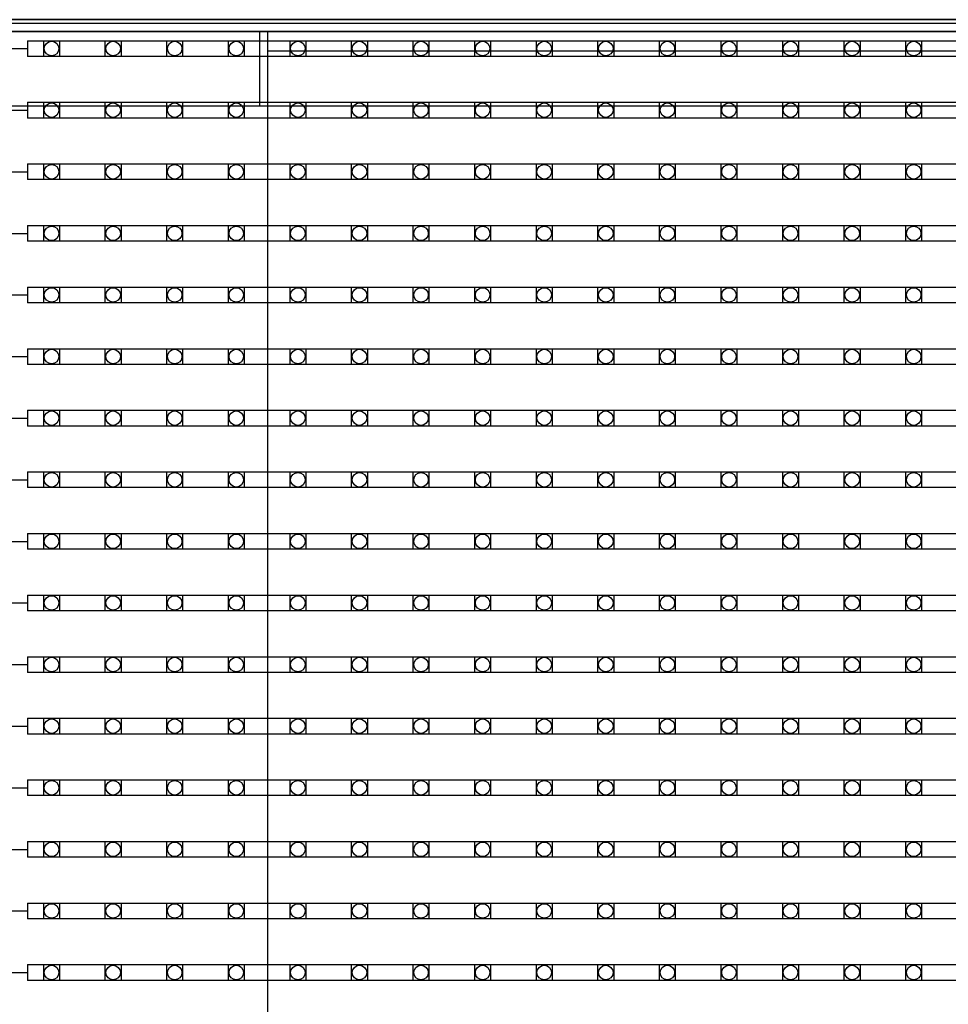
# Model space of a CAD drawing. Units: millimetres. Extents: x 359 to 8079, y 303 to 2679.
# Drawn here: x 1190 to 1308, y 1416 to 1541 of the extents above; entities that cross this region are included whole.
import ezdxf

# ---------------------------------------------------------------- set-up
doc = ezdxf.new("R2010")
doc.units = ezdxf.units.MM
doc.header["$LTSCALE"] = 0.15

msp = doc.modelspace()

# ---------------------------------------------------------------- linework, layer by layer
at = {"color": 7, "linetype": 'Continuous'}
for p, q in [((689.67, 1540.62), (1689.67, 1540.62)), ((1689.67, 1540.62), (689.67, 1540.62)), ((1689.67, 1540.12), (689.67, 1540.12)), ((1689.67, 1539.12), (689.67, 1539.12)), ((691.17, 1539.12), (1688.37, 1539.12)), ((1220.17, 1529.62), (1220.17, 1539.12)), ((1221.17, 1042.12), (1221.17, 1539.12)), ((1679.17, 1536.62), (1221.17, 1536.62)), ((1679.17, 1530.12), (1221.17, 1530.12)), ((1679.17, 1529.62), (700.17, 1529.62))]:
    msp.add_line(p, q, dxfattribs=at)
at = {"ltscale": 5}
for p, q in [((1190.67, 1537.95), (1190.67, 1535.95)), ((1190.67, 1537.95), (1688.67, 1537.95)), ((1188.67, 1536.95), (1190.67, 1536.95)), ((1688.67, 1535.95), (1190.67, 1535.95)), ((1190.67, 1530.13), (1190.67, 1528.13)), ((1190.67, 1530.13), (1688.67, 1530.13)), ((1188.67, 1529.13), (1190.67, 1529.13)), ((1688.67, 1528.13), (1190.67, 1528.13)), ((1188.67, 1521.31), (1190.67, 1521.31)), ((1190.67, 1522.31), (1190.67, 1520.31)), ((1190.67, 1522.31), (1688.67, 1522.31)), ((1688.67, 1520.31), (1190.67, 1520.31)), ((1190.67, 1514.49), (1190.67, 1512.49)), ((1190.67, 1514.49), (1688.67, 1514.49)), ((1188.67, 1513.49), (1190.67, 1513.49)), ((1688.67, 1512.49), (1190.67, 1512.49)), ((1190.67, 1506.67), (1190.67, 1504.67)), ((1190.67, 1506.67), (1688.67, 1506.67)), ((1188.67, 1505.67), (1190.67, 1505.67)), ((1688.67, 1504.67), (1190.67, 1504.67)), ((1190.67, 1498.85), (1190.67, 1496.85)), ((1190.67, 1498.85), (1688.67, 1498.85)), ((1188.67, 1497.85), (1190.67, 1497.85)), ((1688.67, 1496.85), (1190.67, 1496.85)), ((1188.67, 1490.03), (1190.67, 1490.03)), ((1190.67, 1491.03), (1190.67, 1489.03)), ((1190.67, 1491.03), (1688.67, 1491.03)), ((1688.67, 1489.03), (1190.67, 1489.03)), ((1190.67, 1483.21), (1190.67, 1481.21)), ((1190.67, 1483.21), (1688.67, 1483.21)), ((1188.67, 1482.21), (1190.67, 1482.21)), ((1688.67, 1481.21), (1190.67, 1481.21)), ((1190.67, 1475.39), (1190.67, 1473.39)), ((1190.67, 1475.39), (1688.67, 1475.39)), ((1188.67, 1474.39), (1190.67, 1474.39)), ((1688.67, 1473.39), (1190.67, 1473.39)), ((1190.67, 1467.57), (1190.67, 1465.57)), ((1190.67, 1467.57), (1688.67, 1467.57)), ((1188.67, 1466.57), (1190.67, 1466.57)), ((1688.67, 1465.57), (1190.67, 1465.57)), ((1190.67, 1459.75), (1190.67, 1457.75)), ((1190.67, 1459.75), (1688.67, 1459.75)), ((1188.67, 1458.75), (1190.67, 1458.75)), ((1688.67, 1457.75), (1190.67, 1457.75)), ((1190.67, 1451.93), (1190.67, 1449.93)), ((1190.67, 1451.93), (1688.67, 1451.93)), ((1188.67, 1450.93), (1190.67, 1450.93)), ((1688.67, 1449.93), (1190.67, 1449.93)), ((1190.67, 1444.11), (1190.67, 1442.11)), ((1190.67, 1444.11), (1688.67, 1444.11)), ((1188.67, 1443.11), (1190.67, 1443.11)), ((1688.67, 1442.11), (1190.67, 1442.11)), ((1190.67, 1436.29), (1190.67, 1434.29)), ((1190.67, 1436.29), (1688.67, 1436.29)), ((1188.67, 1435.29), (1190.67, 1435.29)), ((1688.67, 1434.29), (1190.67, 1434.29)), ((1190.67, 1428.47), (1190.67, 1426.47)), ((1190.67, 1428.47), (1688.67, 1428.47)), ((1188.67, 1427.47), (1190.67, 1427.47)), ((1688.67, 1426.47), (1190.67, 1426.47)), ((1190.67, 1420.65), (1190.67, 1418.65)), ((1190.67, 1420.65), (1688.67, 1420.65)), ((1188.67, 1419.65), (1190.67, 1419.65)), ((1688.67, 1418.65), (1190.67, 1418.65))]:
    msp.add_line(p, q, dxfattribs=at)
at = {"color": 4}
for points in [[(1192.72, 1537.95), (1194.72, 1537.95), (1194.72, 1535.95), (1192.72, 1535.95)], [(1200.54, 1537.95), (1202.54, 1537.95), (1202.54, 1535.95), (1200.54, 1535.95)], [(1208.36, 1537.95), (1210.36, 1537.95), (1210.36, 1535.95), (1208.36, 1535.95)], [(1216.18, 1537.95), (1218.18, 1537.95), (1218.18, 1535.95), (1216.18, 1535.95)], [(1224, 1537.95), (1226, 1537.95), (1226, 1535.95), (1224, 1535.95)], [(1231.82, 1537.95), (1233.82, 1537.95), (1233.82, 1535.95), (1231.82, 1535.95)], [(1239.64, 1537.95), (1241.64, 1537.95), (1241.64, 1535.95), (1239.64, 1535.95)], [(1247.46, 1537.95), (1249.46, 1537.95), (1249.46, 1535.95), (1247.46, 1535.95)], [(1255.28, 1537.95), (1257.28, 1537.95), (1257.28, 1535.95), (1255.28, 1535.95)], [(1263.1, 1537.95), (1265.1, 1537.95), (1265.1, 1535.95), (1263.1, 1535.95)], [(1270.92, 1537.95), (1272.92, 1537.95), (1272.92, 1535.95), (1270.92, 1535.95)], [(1278.74, 1537.95), (1280.74, 1537.95), (1280.74, 1535.95), (1278.74, 1535.95)], [(1286.56, 1537.95), (1288.56, 1537.95), (1288.56, 1535.95), (1286.56, 1535.95)], [(1294.38, 1537.95), (1296.38, 1537.95), (1296.38, 1535.95), (1294.38, 1535.95)], [(1302.2, 1537.95), (1304.2, 1537.95), (1304.2, 1535.95), (1302.2, 1535.95)], [(1192.72, 1530.13), (1194.72, 1530.13), (1194.72, 1528.13), (1192.72, 1528.13)], [(1200.54, 1530.13), (1202.54, 1530.13), (1202.54, 1528.13), (1200.54, 1528.13)], [(1208.36, 1530.13), (1210.36, 1530.13), (1210.36, 1528.13), (1208.36, 1528.13)], [(1216.18, 1530.13), (1218.18, 1530.13), (1218.18, 1528.13), (1216.18, 1528.13)], [(1224, 1530.13), (1226, 1530.13), (1226, 1528.13), (1224, 1528.13)], [(1231.82, 1530.13), (1233.82, 1530.13), (1233.82, 1528.13), (1231.82, 1528.13)], [(1239.64, 1530.13), (1241.64, 1530.13), (1241.64, 1528.13), (1239.64, 1528.13)], [(1247.46, 1530.13), (1249.46, 1530.13), (1249.46, 1528.13), (1247.46, 1528.13)], [(1255.28, 1530.13), (1257.28, 1530.13), (1257.28, 1528.13), (1255.28, 1528.13)], [(1263.1, 1530.13), (1265.1, 1530.13), (1265.1, 1528.13), (1263.1, 1528.13)], [(1270.92, 1530.13), (1272.92, 1530.13), (1272.92, 1528.13), (1270.92, 1528.13)], [(1278.74, 1530.13), (1280.74, 1530.13), (1280.74, 1528.13), (1278.74, 1528.13)], [(1286.56, 1530.13), (1288.56, 1530.13), (1288.56, 1528.13), (1286.56, 1528.13)], [(1294.38, 1530.13), (1296.38, 1530.13), (1296.38, 1528.13), (1294.38, 1528.13)], [(1302.2, 1530.13), (1304.2, 1530.13), (1304.2, 1528.13), (1302.2, 1528.13)], [(1192.72, 1522.31), (1194.72, 1522.31), (1194.72, 1520.31), (1192.72, 1520.31)], [(1200.54, 1522.31), (1202.54, 1522.31), (1202.54, 1520.31), (1200.54, 1520.31)], [(1208.36, 1522.31), (1210.36, 1522.31), (1210.36, 1520.31), (1208.36, 1520.31)], [(1216.18, 1522.31), (1218.18, 1522.31), (1218.18, 1520.31), (1216.18, 1520.31)], [(1224, 1522.31), (1226, 1522.31), (1226, 1520.31), (1224, 1520.31)], [(1231.82, 1522.31), (1233.82, 1522.31), (1233.82, 1520.31), (1231.82, 1520.31)], [(1239.64, 1522.31), (1241.64, 1522.31), (1241.64, 1520.31), (1239.64, 1520.31)], [(1247.46, 1522.31), (1249.46, 1522.31), (1249.46, 1520.31), (1247.46, 1520.31)], [(1255.28, 1522.31), (1257.28, 1522.31), (1257.28, 1520.31), (1255.28, 1520.31)], [(1263.1, 1522.31), (1265.1, 1522.31), (1265.1, 1520.31), (1263.1, 1520.31)], [(1270.92, 1522.31), (1272.92, 1522.31), (1272.92, 1520.31), (1270.92, 1520.31)], [(1278.74, 1522.31), (1280.74, 1522.31), (1280.74, 1520.31), (1278.74, 1520.31)], [(1286.56, 1522.31), (1288.56, 1522.31), (1288.56, 1520.31), (1286.56, 1520.31)], [(1294.38, 1522.31), (1296.38, 1522.31), (1296.38, 1520.31), (1294.38, 1520.31)], [(1302.2, 1522.31), (1304.2, 1522.31), (1304.2, 1520.31), (1302.2, 1520.31)], [(1192.72, 1514.49), (1194.72, 1514.49), (1194.72, 1512.49), (1192.72, 1512.49)], [(1200.54, 1514.49), (1202.54, 1514.49), (1202.54, 1512.49), (1200.54, 1512.49)], [(1208.36, 1514.49), (1210.36, 1514.49), (1210.36, 1512.49), (1208.36, 1512.49)], [(1216.18, 1514.49), (1218.18, 1514.49), (1218.18, 1512.49), (1216.18, 1512.49)], [(1224, 1514.49), (1226, 1514.49), (1226, 1512.49), (1224, 1512.49)], [(1231.82, 1514.49), (1233.82, 1514.49), (1233.82, 1512.49), (1231.82, 1512.49)], [(1239.64, 1514.49), (1241.64, 1514.49), (1241.64, 1512.49), (1239.64, 1512.49)], [(1247.46, 1514.49), (1249.46, 1514.49), (1249.46, 1512.49), (1247.46, 1512.49)], [(1255.28, 1514.49), (1257.28, 1514.49), (1257.28, 1512.49), (1255.28, 1512.49)], [(1263.1, 1514.49), (1265.1, 1514.49), (1265.1, 1512.49), (1263.1, 1512.49)], [(1270.92, 1514.49), (1272.92, 1514.49), (1272.92, 1512.49), (1270.92, 1512.49)], [(1278.74, 1514.49), (1280.74, 1514.49), (1280.74, 1512.49), (1278.74, 1512.49)], [(1286.56, 1514.49), (1288.56, 1514.49), (1288.56, 1512.49), (1286.56, 1512.49)], [(1294.38, 1514.49), (1296.38, 1514.49), (1296.38, 1512.49), (1294.38, 1512.49)], [(1302.2, 1514.49), (1304.2, 1514.49), (1304.2, 1512.49), (1302.2, 1512.49)], [(1192.72, 1506.67), (1194.72, 1506.67), (1194.72, 1504.67), (1192.72, 1504.67)], [(1200.54, 1506.67), (1202.54, 1506.67), (1202.54, 1504.67), (1200.54, 1504.67)], [(1208.36, 1506.67), (1210.36, 1506.67), (1210.36, 1504.67), (1208.36, 1504.67)], [(1216.18, 1506.67), (1218.18, 1506.67), (1218.18, 1504.67), (1216.18, 1504.67)], [(1224, 1506.67), (1226, 1506.67), (1226, 1504.67), (1224, 1504.67)], [(1231.82, 1506.67), (1233.82, 1506.67), (1233.82, 1504.67), (1231.82, 1504.67)], [(1239.64, 1506.67), (1241.64, 1506.67), (1241.64, 1504.67), (1239.64, 1504.67)], [(1247.46, 1506.67), (1249.46, 1506.67), (1249.46, 1504.67), (1247.46, 1504.67)], [(1255.28, 1506.67), (1257.28, 1506.67), (1257.28, 1504.67), (1255.28, 1504.67)], [(1263.1, 1506.67), (1265.1, 1506.67), (1265.1, 1504.67), (1263.1, 1504.67)], [(1270.92, 1506.67), (1272.92, 1506.67), (1272.92, 1504.67), (1270.92, 1504.67)], [(1278.74, 1506.67), (1280.74, 1506.67), (1280.74, 1504.67), (1278.74, 1504.67)], [(1286.56, 1506.67), (1288.56, 1506.67), (1288.56, 1504.67), (1286.56, 1504.67)], [(1294.38, 1506.67), (1296.38, 1506.67), (1296.38, 1504.67), (1294.38, 1504.67)], [(1302.2, 1506.67), (1304.2, 1506.67), (1304.2, 1504.67), (1302.2, 1504.67)], [(1192.72, 1498.85), (1194.72, 1498.85), (1194.72, 1496.85), (1192.72, 1496.85)], [(1200.54, 1498.85), (1202.54, 1498.85), (1202.54, 1496.85), (1200.54, 1496.85)], [(1208.36, 1498.85), (1210.36, 1498.85), (1210.36, 1496.85), (1208.36, 1496.85)], [(1216.18, 1498.85), (1218.18, 1498.85), (1218.18, 1496.85), (1216.18, 1496.85)], [(1224, 1498.85), (1226, 1498.85), (1226, 1496.85), (1224, 1496.85)], [(1231.82, 1498.85), (1233.82, 1498.85), (1233.82, 1496.85), (1231.82, 1496.85)], [(1239.64, 1498.85), (1241.64, 1498.85), (1241.64, 1496.85), (1239.64, 1496.85)], [(1247.46, 1498.85), (1249.46, 1498.85), (1249.46, 1496.85), (1247.46, 1496.85)], [(1255.28, 1498.85), (1257.28, 1498.85), (1257.28, 1496.85), (1255.28, 1496.85)], [(1263.1, 1498.85), (1265.1, 1498.85), (1265.1, 1496.85), (1263.1, 1496.85)], [(1270.92, 1498.85), (1272.92, 1498.85), (1272.92, 1496.85), (1270.92, 1496.85)], [(1278.74, 1498.85), (1280.74, 1498.85), (1280.74, 1496.85), (1278.74, 1496.85)], [(1286.56, 1498.85), (1288.56, 1498.85), (1288.56, 1496.85), (1286.56, 1496.85)], [(1294.38, 1498.85), (1296.38, 1498.85), (1296.38, 1496.85), (1294.38, 1496.85)], [(1302.2, 1498.85), (1304.2, 1498.85), (1304.2, 1496.85), (1302.2, 1496.85)], [(1192.72, 1491.03), (1194.72, 1491.03), (1194.72, 1489.03), (1192.72, 1489.03)], [(1200.54, 1491.03), (1202.54, 1491.03), (1202.54, 1489.03), (1200.54, 1489.03)], [(1208.36, 1491.03), (1210.36, 1491.03), (1210.36, 1489.03), (1208.36, 1489.03)], [(1216.18, 1491.03), (1218.18, 1491.03), (1218.18, 1489.03), (1216.18, 1489.03)], [(1224, 1491.03), (1226, 1491.03), (1226, 1489.03), (1224, 1489.03)], [(1231.82, 1491.03), (1233.82, 1491.03), (1233.82, 1489.03), (1231.82, 1489.03)], [(1239.64, 1491.03), (1241.64, 1491.03), (1241.64, 1489.03), (1239.64, 1489.03)], [(1247.46, 1491.03), (1249.46, 1491.03), (1249.46, 1489.03), (1247.46, 1489.03)], [(1255.28, 1491.03), (1257.28, 1491.03), (1257.28, 1489.03), (1255.28, 1489.03)], [(1263.1, 1491.03), (1265.1, 1491.03), (1265.1, 1489.03), (1263.1, 1489.03)], [(1270.92, 1491.03), (1272.92, 1491.03), (1272.92, 1489.03), (1270.92, 1489.03)], [(1278.74, 1491.03), (1280.74, 1491.03), (1280.74, 1489.03), (1278.74, 1489.03)], [(1286.56, 1491.03), (1288.56, 1491.03), (1288.56, 1489.03), (1286.56, 1489.03)], [(1294.38, 1491.03), (1296.38, 1491.03), (1296.38, 1489.03), (1294.38, 1489.03)], [(1302.2, 1491.03), (1304.2, 1491.03), (1304.2, 1489.03), (1302.2, 1489.03)], [(1192.72, 1483.21), (1194.72, 1483.21), (1194.72, 1481.21), (1192.72, 1481.21)], [(1200.54, 1483.21), (1202.54, 1483.21), (1202.54, 1481.21), (1200.54, 1481.21)], [(1208.36, 1483.21), (1210.36, 1483.21), (1210.36, 1481.21), (1208.36, 1481.21)], [(1216.18, 1483.21), (1218.18, 1483.21), (1218.18, 1481.21), (1216.18, 1481.21)], [(1224, 1483.21), (1226, 1483.21), (1226, 1481.21), (1224, 1481.21)], [(1231.82, 1483.21), (1233.82, 1483.21), (1233.82, 1481.21), (1231.82, 1481.21)], [(1239.64, 1483.21), (1241.64, 1483.21), (1241.64, 1481.21), (1239.64, 1481.21)], [(1247.46, 1483.21), (1249.46, 1483.21), (1249.46, 1481.21), (1247.46, 1481.21)], [(1255.28, 1483.21), (1257.28, 1483.21), (1257.28, 1481.21), (1255.28, 1481.21)], [(1263.1, 1483.21), (1265.1, 1483.21), (1265.1, 1481.21), (1263.1, 1481.21)], [(1270.92, 1483.21), (1272.92, 1483.21), (1272.92, 1481.21), (1270.92, 1481.21)], [(1278.74, 1483.21), (1280.74, 1483.21), (1280.74, 1481.21), (1278.74, 1481.21)], [(1286.56, 1483.21), (1288.56, 1483.21), (1288.56, 1481.21), (1286.56, 1481.21)], [(1294.38, 1483.21), (1296.38, 1483.21), (1296.38, 1481.21), (1294.38, 1481.21)], [(1302.2, 1483.21), (1304.2, 1483.21), (1304.2, 1481.21), (1302.2, 1481.21)], [(1192.72, 1475.39), (1194.72, 1475.39), (1194.72, 1473.39), (1192.72, 1473.39)], [(1200.54, 1475.39), (1202.54, 1475.39), (1202.54, 1473.39), (1200.54, 1473.39)], [(1208.36, 1475.39), (1210.36, 1475.39), (1210.36, 1473.39), (1208.36, 1473.39)], [(1216.18, 1475.39), (1218.18, 1475.39), (1218.18, 1473.39), (1216.18, 1473.39)], [(1224, 1475.39), (1226, 1475.39), (1226, 1473.39), (1224, 1473.39)], [(1231.82, 1475.39), (1233.82, 1475.39), (1233.82, 1473.39), (1231.82, 1473.39)], [(1239.64, 1475.39), (1241.64, 1475.39), (1241.64, 1473.39), (1239.64, 1473.39)], [(1247.46, 1475.39), (1249.46, 1475.39), (1249.46, 1473.39), (1247.46, 1473.39)], [(1255.28, 1475.39), (1257.28, 1475.39), (1257.28, 1473.39), (1255.28, 1473.39)], [(1263.1, 1475.39), (1265.1, 1475.39), (1265.1, 1473.39), (1263.1, 1473.39)], [(1270.92, 1475.39), (1272.92, 1475.39), (1272.92, 1473.39), (1270.92, 1473.39)], [(1278.74, 1475.39), (1280.74, 1475.39), (1280.74, 1473.39), (1278.74, 1473.39)], [(1286.56, 1475.39), (1288.56, 1475.39), (1288.56, 1473.39), (1286.56, 1473.39)], [(1294.38, 1475.39), (1296.38, 1475.39), (1296.38, 1473.39), (1294.38, 1473.39)], [(1302.2, 1475.39), (1304.2, 1475.39), (1304.2, 1473.39), (1302.2, 1473.39)], [(1192.72, 1467.57), (1194.72, 1467.57), (1194.72, 1465.57), (1192.72, 1465.57)], [(1200.54, 1467.57), (1202.54, 1467.57), (1202.54, 1465.57), (1200.54, 1465.57)], [(1208.36, 1467.57), (1210.36, 1467.57), (1210.36, 1465.57), (1208.36, 1465.57)], [(1216.18, 1467.57), (1218.18, 1467.57), (1218.18, 1465.57), (1216.18, 1465.57)], [(1224, 1467.57), (1226, 1467.57), (1226, 1465.57), (1224, 1465.57)], [(1231.82, 1467.57), (1233.82, 1467.57), (1233.82, 1465.57), (1231.82, 1465.57)], [(1239.64, 1467.57), (1241.64, 1467.57), (1241.64, 1465.57), (1239.64, 1465.57)], [(1247.46, 1467.57), (1249.46, 1467.57), (1249.46, 1465.57), (1247.46, 1465.57)], [(1255.28, 1467.57), (1257.28, 1467.57), (1257.28, 1465.57), (1255.28, 1465.57)], [(1263.1, 1467.57), (1265.1, 1467.57), (1265.1, 1465.57), (1263.1, 1465.57)], [(1270.92, 1467.57), (1272.92, 1467.57), (1272.92, 1465.57), (1270.92, 1465.57)], [(1278.74, 1467.57), (1280.74, 1467.57), (1280.74, 1465.57), (1278.74, 1465.57)], [(1286.56, 1467.57), (1288.56, 1467.57), (1288.56, 1465.57), (1286.56, 1465.57)], [(1294.38, 1467.57), (1296.38, 1467.57), (1296.38, 1465.57), (1294.38, 1465.57)], [(1302.2, 1467.57), (1304.2, 1467.57), (1304.2, 1465.57), (1302.2, 1465.57)], [(1192.72, 1459.75), (1194.72, 1459.75), (1194.72, 1457.75), (1192.72, 1457.75)], [(1200.54, 1459.75), (1202.54, 1459.75), (1202.54, 1457.75), (1200.54, 1457.75)], [(1208.36, 1459.75), (1210.36, 1459.75), (1210.36, 1457.75), (1208.36, 1457.75)], [(1216.18, 1459.75), (1218.18, 1459.75), (1218.18, 1457.75), (1216.18, 1457.75)], [(1224, 1459.75), (1226, 1459.75), (1226, 1457.75), (1224, 1457.75)], [(1231.82, 1459.75), (1233.82, 1459.75), (1233.82, 1457.75), (1231.82, 1457.75)], [(1239.64, 1459.75), (1241.64, 1459.75), (1241.64, 1457.75), (1239.64, 1457.75)], [(1247.46, 1459.75), (1249.46, 1459.75), (1249.46, 1457.75), (1247.46, 1457.75)], [(1255.28, 1459.75), (1257.28, 1459.75), (1257.28, 1457.75), (1255.28, 1457.75)], [(1263.1, 1459.75), (1265.1, 1459.75), (1265.1, 1457.75), (1263.1, 1457.75)], [(1270.92, 1459.75), (1272.92, 1459.75), (1272.92, 1457.75), (1270.92, 1457.75)], [(1278.74, 1459.75), (1280.74, 1459.75), (1280.74, 1457.75), (1278.74, 1457.75)], [(1286.56, 1459.75), (1288.56, 1459.75), (1288.56, 1457.75), (1286.56, 1457.75)], [(1294.38, 1459.75), (1296.38, 1459.75), (1296.38, 1457.75), (1294.38, 1457.75)], [(1302.2, 1459.75), (1304.2, 1459.75), (1304.2, 1457.75), (1302.2, 1457.75)], [(1192.72, 1451.93), (1194.72, 1451.93), (1194.72, 1449.93), (1192.72, 1449.93)], [(1200.54, 1451.93), (1202.54, 1451.93), (1202.54, 1449.93), (1200.54, 1449.93)], [(1208.36, 1451.93), (1210.36, 1451.93), (1210.36, 1449.93), (1208.36, 1449.93)], [(1216.18, 1451.93), (1218.18, 1451.93), (1218.18, 1449.93), (1216.18, 1449.93)], [(1224, 1451.93), (1226, 1451.93), (1226, 1449.93), (1224, 1449.93)], [(1231.82, 1451.93), (1233.82, 1451.93), (1233.82, 1449.93), (1231.82, 1449.93)], [(1239.64, 1451.93), (1241.64, 1451.93), (1241.64, 1449.93), (1239.64, 1449.93)], [(1247.46, 1451.93), (1249.46, 1451.93), (1249.46, 1449.93), (1247.46, 1449.93)], [(1255.28, 1451.93), (1257.28, 1451.93), (1257.28, 1449.93), (1255.28, 1449.93)], [(1263.1, 1451.93), (1265.1, 1451.93), (1265.1, 1449.93), (1263.1, 1449.93)], [(1270.92, 1451.93), (1272.92, 1451.93), (1272.92, 1449.93), (1270.92, 1449.93)], [(1278.74, 1451.93), (1280.74, 1451.93), (1280.74, 1449.93), (1278.74, 1449.93)], [(1286.56, 1451.93), (1288.56, 1451.93), (1288.56, 1449.93), (1286.56, 1449.93)], [(1294.38, 1451.93), (1296.38, 1451.93), (1296.38, 1449.93), (1294.38, 1449.93)], [(1302.2, 1451.93), (1304.2, 1451.93), (1304.2, 1449.93), (1302.2, 1449.93)], [(1192.72, 1444.11), (1194.72, 1444.11), (1194.72, 1442.11), (1192.72, 1442.11)], [(1200.54, 1444.11), (1202.54, 1444.11), (1202.54, 1442.11), (1200.54, 1442.11)], [(1208.36, 1444.11), (1210.36, 1444.11), (1210.36, 1442.11), (1208.36, 1442.11)], [(1216.18, 1444.11), (1218.18, 1444.11), (1218.18, 1442.11), (1216.18, 1442.11)], [(1224, 1444.11), (1226, 1444.11), (1226, 1442.11), (1224, 1442.11)], [(1231.82, 1444.11), (1233.82, 1444.11), (1233.82, 1442.11), (1231.82, 1442.11)], [(1239.64, 1444.11), (1241.64, 1444.11), (1241.64, 1442.11), (1239.64, 1442.11)], [(1247.46, 1444.11), (1249.46, 1444.11), (1249.46, 1442.11), (1247.46, 1442.11)], [(1255.28, 1444.11), (1257.28, 1444.11), (1257.28, 1442.11), (1255.28, 1442.11)], [(1263.1, 1444.11), (1265.1, 1444.11), (1265.1, 1442.11), (1263.1, 1442.11)], [(1270.92, 1444.11), (1272.92, 1444.11), (1272.92, 1442.11), (1270.92, 1442.11)], [(1278.74, 1444.11), (1280.74, 1444.11), (1280.74, 1442.11), (1278.74, 1442.11)], [(1286.56, 1444.11), (1288.56, 1444.11), (1288.56, 1442.11), (1286.56, 1442.11)], [(1294.38, 1444.11), (1296.38, 1444.11), (1296.38, 1442.11), (1294.38, 1442.11)], [(1302.2, 1444.11), (1304.2, 1444.11), (1304.2, 1442.11), (1302.2, 1442.11)], [(1192.72, 1436.29), (1194.72, 1436.29), (1194.72, 1434.29), (1192.72, 1434.29)], [(1200.54, 1436.29), (1202.54, 1436.29), (1202.54, 1434.29), (1200.54, 1434.29)], [(1208.36, 1436.29), (1210.36, 1436.29), (1210.36, 1434.29), (1208.36, 1434.29)], [(1216.18, 1436.29), (1218.18, 1436.29), (1218.18, 1434.29), (1216.18, 1434.29)], [(1224, 1436.29), (1226, 1436.29), (1226, 1434.29), (1224, 1434.29)], [(1231.82, 1436.29), (1233.82, 1436.29), (1233.82, 1434.29), (1231.82, 1434.29)], [(1239.64, 1436.29), (1241.64, 1436.29), (1241.64, 1434.29), (1239.64, 1434.29)], [(1247.46, 1436.29), (1249.46, 1436.29), (1249.46, 1434.29), (1247.46, 1434.29)], [(1255.28, 1436.29), (1257.28, 1436.29), (1257.28, 1434.29), (1255.28, 1434.29)], [(1263.1, 1436.29), (1265.1, 1436.29), (1265.1, 1434.29), (1263.1, 1434.29)], [(1270.92, 1436.29), (1272.92, 1436.29), (1272.92, 1434.29), (1270.92, 1434.29)], [(1278.74, 1436.29), (1280.74, 1436.29), (1280.74, 1434.29), (1278.74, 1434.29)], [(1286.56, 1436.29), (1288.56, 1436.29), (1288.56, 1434.29), (1286.56, 1434.29)], [(1294.38, 1436.29), (1296.38, 1436.29), (1296.38, 1434.29), (1294.38, 1434.29)], [(1302.2, 1436.29), (1304.2, 1436.29), (1304.2, 1434.29), (1302.2, 1434.29)], [(1192.72, 1428.47), (1194.72, 1428.47), (1194.72, 1426.47), (1192.72, 1426.47)], [(1200.54, 1428.47), (1202.54, 1428.47), (1202.54, 1426.47), (1200.54, 1426.47)], [(1208.36, 1428.47), (1210.36, 1428.47), (1210.36, 1426.47), (1208.36, 1426.47)], [(1216.18, 1428.47), (1218.18, 1428.47), (1218.18, 1426.47), (1216.18, 1426.47)], [(1224, 1428.47), (1226, 1428.47), (1226, 1426.47), (1224, 1426.47)], [(1231.82, 1428.47), (1233.82, 1428.47), (1233.82, 1426.47), (1231.82, 1426.47)], [(1239.64, 1428.47), (1241.64, 1428.47), (1241.64, 1426.47), (1239.64, 1426.47)], [(1247.46, 1428.47), (1249.46, 1428.47), (1249.46, 1426.47), (1247.46, 1426.47)], [(1255.28, 1428.47), (1257.28, 1428.47), (1257.28, 1426.47), (1255.28, 1426.47)], [(1263.1, 1428.47), (1265.1, 1428.47), (1265.1, 1426.47), (1263.1, 1426.47)], [(1270.92, 1428.47), (1272.92, 1428.47), (1272.92, 1426.47), (1270.92, 1426.47)], [(1278.74, 1428.47), (1280.74, 1428.47), (1280.74, 1426.47), (1278.74, 1426.47)], [(1286.56, 1428.47), (1288.56, 1428.47), (1288.56, 1426.47), (1286.56, 1426.47)], [(1294.38, 1428.47), (1296.38, 1428.47), (1296.38, 1426.47), (1294.38, 1426.47)], [(1302.2, 1428.47), (1304.2, 1428.47), (1304.2, 1426.47), (1302.2, 1426.47)], [(1192.72, 1420.65), (1194.72, 1420.65), (1194.72, 1418.65), (1192.72, 1418.65)], [(1200.54, 1420.65), (1202.54, 1420.65), (1202.54, 1418.65), (1200.54, 1418.65)], [(1208.36, 1420.65), (1210.36, 1420.65), (1210.36, 1418.65), (1208.36, 1418.65)], [(1216.18, 1420.65), (1218.18, 1420.65), (1218.18, 1418.65), (1216.18, 1418.65)], [(1224, 1420.65), (1226, 1420.65), (1226, 1418.65), (1224, 1418.65)], [(1231.82, 1420.65), (1233.82, 1420.65), (1233.82, 1418.65), (1231.82, 1418.65)], [(1239.64, 1420.65), (1241.64, 1420.65), (1241.64, 1418.65), (1239.64, 1418.65)], [(1247.46, 1420.65), (1249.46, 1420.65), (1249.46, 1418.65), (1247.46, 1418.65)], [(1255.28, 1420.65), (1257.28, 1420.65), (1257.28, 1418.65), (1255.28, 1418.65)], [(1263.1, 1420.65), (1265.1, 1420.65), (1265.1, 1418.65), (1263.1, 1418.65)], [(1270.92, 1420.65), (1272.92, 1420.65), (1272.92, 1418.65), (1270.92, 1418.65)], [(1278.74, 1420.65), (1280.74, 1420.65), (1280.74, 1418.65), (1278.74, 1418.65)], [(1286.56, 1420.65), (1288.56, 1420.65), (1288.56, 1418.65), (1286.56, 1418.65)], [(1294.38, 1420.65), (1296.38, 1420.65), (1296.38, 1418.65), (1294.38, 1418.65)], [(1302.2, 1420.65), (1304.2, 1420.65), (1304.2, 1418.65), (1302.2, 1418.65)]]:
    msp.add_lwpolyline(points, close=True, dxfattribs=at)
for centre in [(1193.72, 1536.95), (1201.54, 1536.95), (1209.36, 1536.95), (1217.18, 1536.95), (1225, 1536.95), (1232.82, 1536.95), (1240.64, 1536.95), (1248.46, 1536.95), (1256.28, 1536.95), (1264.1, 1536.95), (1271.92, 1536.95), (1279.74, 1536.95), (1287.56, 1536.95), (1295.38, 1536.95), (1303.2, 1536.95), (1193.72, 1529.13), (1201.54, 1529.13), (1209.36, 1529.13), (1217.18, 1529.13), (1225, 1529.13), (1232.82, 1529.13), (1240.64, 1529.13), (1248.46, 1529.13), (1256.28, 1529.13), (1264.1, 1529.13), (1271.92, 1529.13), (1279.74, 1529.13), (1287.56, 1529.13), (1295.38, 1529.13), (1303.2, 1529.13), (1193.72, 1521.31), (1201.54, 1521.31), (1209.36, 1521.31), (1217.18, 1521.31), (1225, 1521.31), (1232.82, 1521.31), (1240.64, 1521.31), (1248.46, 1521.31), (1256.28, 1521.31), (1264.1, 1521.31), (1271.92, 1521.31), (1279.74, 1521.31), (1287.56, 1521.31), (1295.38, 1521.31), (1303.2, 1521.31), (1193.72, 1513.49), (1201.54, 1513.49), (1209.36, 1513.49), (1217.18, 1513.49), (1225, 1513.49), (1232.82, 1513.49), (1240.64, 1513.49), (1248.46, 1513.49), (1256.28, 1513.49), (1264.1, 1513.49), (1271.92, 1513.49), (1279.74, 1513.49), (1287.56, 1513.49), (1295.38, 1513.49), (1303.2, 1513.49), (1193.72, 1505.67), (1201.54, 1505.67), (1209.36, 1505.67), (1217.18, 1505.67), (1225, 1505.67), (1232.82, 1505.67), (1240.64, 1505.67), (1248.46, 1505.67), (1256.28, 1505.67), (1264.1, 1505.67), (1271.92, 1505.67), (1279.74, 1505.67), (1287.56, 1505.67), (1295.38, 1505.67), (1303.2, 1505.67), (1193.72, 1497.85), (1201.54, 1497.85), (1209.36, 1497.85), (1217.18, 1497.85), (1225, 1497.85), (1232.82, 1497.85), (1240.64, 1497.85), (1248.46, 1497.85), (1256.28, 1497.85), (1264.1, 1497.85), (1271.92, 1497.85), (1279.74, 1497.85), (1287.56, 1497.85), (1295.38, 1497.85), (1303.2, 1497.85), (1193.72, 1490.03), (1201.54, 1490.03), (1209.36, 1490.03), (1217.18, 1490.03), (1225, 1490.03), (1232.82, 1490.03), (1240.64, 1490.03), (1248.46, 1490.03), (1256.28, 1490.03), (1264.1, 1490.03), (1271.92, 1490.03), (1279.74, 1490.03), (1287.56, 1490.03), (1295.38, 1490.03), (1303.2, 1490.03), (1193.72, 1482.21), (1201.54, 1482.21), (1209.36, 1482.21), (1217.18, 1482.21), (1225, 1482.21), (1232.82, 1482.21), (1240.64, 1482.21), (1248.46, 1482.21), (1256.28, 1482.21), (1264.1, 1482.21), (1271.92, 1482.21), (1279.74, 1482.21), (1287.56, 1482.21), (1295.38, 1482.21), (1303.2, 1482.21), (1193.72, 1474.39), (1201.54, 1474.39), (1209.36, 1474.39), (1217.18, 1474.39), (1225, 1474.39), (1232.82, 1474.39), (1240.64, 1474.39), (1248.46, 1474.39), (1256.28, 1474.39), (1264.1, 1474.39), (1271.92, 1474.39), (1279.74, 1474.39), (1287.56, 1474.39), (1295.38, 1474.39), (1303.2, 1474.39), (1193.72, 1466.57), (1201.54, 1466.57), (1209.36, 1466.57), (1217.18, 1466.57), (1225, 1466.57), (1232.82, 1466.57), (1240.64, 1466.57), (1248.46, 1466.57), (1256.28, 1466.57), (1264.1, 1466.57), (1271.92, 1466.57), (1279.74, 1466.57), (1287.56, 1466.57), (1295.38, 1466.57), (1303.2, 1466.57), (1193.72, 1458.75), (1201.54, 1458.75), (1209.36, 1458.75), (1217.18, 1458.75), (1225, 1458.75), (1232.82, 1458.75), (1240.64, 1458.75), (1248.46, 1458.75), (1256.28, 1458.75), (1264.1, 1458.75), (1271.92, 1458.75), (1279.74, 1458.75), (1287.56, 1458.75), (1295.38, 1458.75), (1303.2, 1458.75), (1193.72, 1450.93), (1201.54, 1450.93), (1209.36, 1450.93), (1217.18, 1450.93), (1225, 1450.93), (1232.82, 1450.93), (1240.64, 1450.93), (1248.46, 1450.93), (1256.28, 1450.93), (1264.1, 1450.93), (1271.92, 1450.93), (1279.74, 1450.93), (1287.56, 1450.93), (1295.38, 1450.93), (1303.2, 1450.93), (1193.72, 1443.11), (1201.54, 1443.11), (1209.36, 1443.11), (1217.18, 1443.11), (1225, 1443.11), (1232.82, 1443.11), (1240.64, 1443.11), (1248.46, 1443.11), (1256.28, 1443.11), (1264.1, 1443.11), (1271.92, 1443.11), (1279.74, 1443.11), (1287.56, 1443.11), (1295.38, 1443.11), (1303.2, 1443.11), (1193.72, 1435.29), (1201.54, 1435.29), (1209.36, 1435.29), (1217.18, 1435.29), (1225, 1435.29), (1232.82, 1435.29), (1240.64, 1435.29), (1248.46, 1435.29), (1256.28, 1435.29), (1264.1, 1435.29), (1271.92, 1435.29), (1279.74, 1435.29), (1287.56, 1435.29), (1295.38, 1435.29), (1303.2, 1435.29), (1193.72, 1427.47), (1201.54, 1427.47), (1209.36, 1427.47), (1217.18, 1427.47), (1225, 1427.47), (1232.82, 1427.47), (1240.64, 1427.47), (1248.46, 1427.47), (1256.28, 1427.47), (1264.1, 1427.47), (1271.92, 1427.47), (1279.74, 1427.47), (1287.56, 1427.47), (1295.38, 1427.47), (1303.2, 1427.47), (1193.72, 1419.65), (1201.54, 1419.65), (1209.36, 1419.65), (1217.18, 1419.65), (1225, 1419.65), (1232.82, 1419.65), (1240.64, 1419.65), (1248.46, 1419.65), (1256.28, 1419.65), (1264.1, 1419.65), (1271.92, 1419.65), (1279.74, 1419.65), (1287.56, 1419.65), (1295.38, 1419.65), (1303.2, 1419.65)]:
    msp.add_circle(centre, 0.922, dxfattribs=at)

doc.saveas('drawing.dxf')
